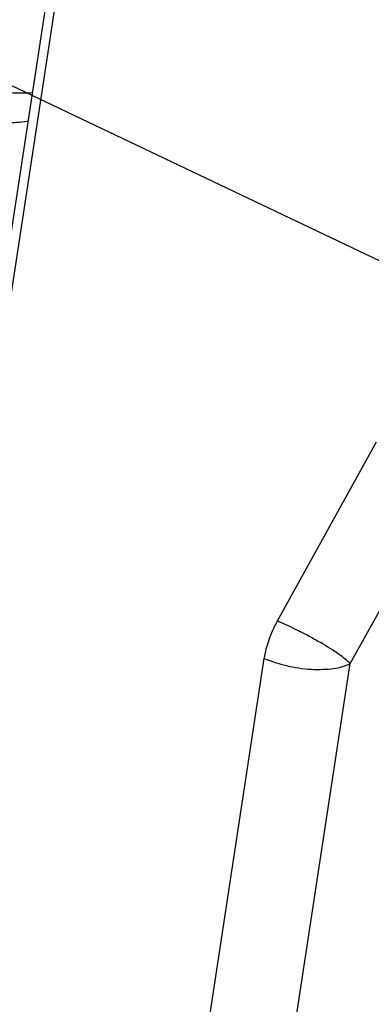
# Paper-space layout 'Sheet2' of a CAD drawing. Units: millimetres. Extents: x 15 to 415, y 5 to 292.
# Drawn here: x 265 to 271, y 201 to 220 of the extents above; entities that cross this region are included whole.
import ezdxf

# ---------------------------------------------------------------- set-up
doc = ezdxf.new("R2010")
doc.units = ezdxf.units.MM
doc.dimstyles.new('SLDDIMSTYLE10', dxfattribs={"dimtxt": 0.18, "dimasz": 1.016, "dimexe": 0, "dimexo": 0.0625, "dimgap": 0, "dimtad": 0, "dimtih": 1, "dimtoh": 1, "dimdec": 0, "dimrnd": 1e-09, "dimzin": 0, "dimdsep": 46, "dimtxsty": 'Standard', "dimblk1": 'DOT', "dimblk2": 'DOT', "dimsah": 1, "dimcen": 0.09, "dimadec": 0, "dimazin": 0, "dimtfac": 1.016, "dimtdec": 0, "dimtofl": 0, "dimtmove": 0, "dimatfit": 3, "dimldrblk": 'DOT', "dimfxl": 0, "dimfrac": 2, "dimtolj": 1, "dimtzin": 0, "dimarcsym": 0})

# ---------------------------------------------------------------- blocks, each defined once
blk = doc.blocks.new('_Dot')
at = {"color": 0, "linetype": 'ByBlock', "lineweight": -2}
blk.add_line((-0.5, 0), (-1, 0), dxfattribs=at)
at = {"color": 0, "linetype": 'ByBlock', "const_width": 0.5}
blk.add_lwpolyline([(-0.25, 0, 1), (0.25, 0, 1)], format="xyb", close=True, dxfattribs=at)

psp = doc.layouts.new('Sheet2')

# ---------------------------------------------------------------- linework, layer by layer
at = {"color": 7, "linetype": 'Continuous', "lineweight": 25}
for p, q in [((258.102, 173.603), (266.161, 226.365)), ((258.269, 173.532), (266.328, 226.294)), ((269.638, 208.687), (271.516, 212.085)), ((271.019, 207.875), (271.704, 209.114)), ((266.003, 185.81), (269.387, 207.971)), ((267.656, 185.858), (271.019, 207.875))]:
    psp.add_line(p, q, dxfattribs=at)
for points, knots in [([(262.37, 221.687), (262.347, 221.673), (262.239, 221.611), (262.073, 221.477), (261.882, 221.282), (261.731, 221.06), (261.627, 220.816), (261.575, 220.552), (261.584, 220.275), (261.655, 220.006), (261.784, 219.758), (261.962, 219.538), (262.189, 219.341), (262.457, 219.175), (262.752, 219.04), (263.06, 218.934), (263.376, 218.852), (263.706, 218.789), (264.019, 218.748), (264.309, 218.724), (264.619, 218.709), (264.842, 218.711), (264.979, 218.713)], [0, 0, 0, 0, 0.01524, 0.069324, 0.121801, 0.171623, 0.219621, 0.267248, 0.315904, 0.367166, 0.416357, 0.468954, 0.526674, 0.588509, 0.64808, 0.704181, 0.758534, 0.8103, 0.863638, 0.902758, 0.940499, 1, 1, 1, 1]), ([(264.908, 218.167), (264.901, 218.166), (264.83, 218.156), (264.652, 218.139), (264.479, 218.131), (264.373, 218.127)], [0, 0, 0, 0, 0.041277, 0.416256, 1, 1, 1, 1]), ([(269.387, 207.971), (269.398, 208.031), (269.428, 208.191), (269.514, 208.443), (269.601, 208.614), (269.638, 208.687)], [0, 0, 0, 0, 0.257134, 0.685727, 1, 1, 1, 1]), ([(269.638, 208.687), (269.771, 208.627), (269.973, 208.537), (270.255, 208.39), (270.389, 208.313), (270.457, 208.273)], [0, 0, 0, 0, 0.485048, 0.739047, 1, 1, 1, 1]), ([(271.019, 207.875), (270.955, 207.932), (270.827, 208.046), (270.581, 208.198), (270.457, 208.273)], [0, 0, 0, 0, 0.500161, 1, 1, 1, 1]), ([(269.387, 207.971), (269.524, 207.921), (269.731, 207.846), (270.044, 207.788), (270.201, 207.774), (270.28, 207.767)], [0, 0, 0, 0, 0.485048, 0.739047, 1, 1, 1, 1]), ([(270.28, 207.767), (270.429, 207.765), (270.728, 207.762), (270.922, 207.837), (271.019, 207.875)], [0, 0, 0, 0, 0.499839, 1, 1, 1, 1])]:
    psp.add_open_spline(points, degree=3, knots=knots, dxfattribs=at)

# ---------------------------------------------------------------- leaders
at = {"color": 7, "linetype": 'Continuous', "lineweight": 0}
psp.add_leader([(263.224, 219.499), (301.443, 201.291)], dimstyle='SLDDIMSTYLE10', dxfattribs=at)

doc.saveas('drawing.dxf')
